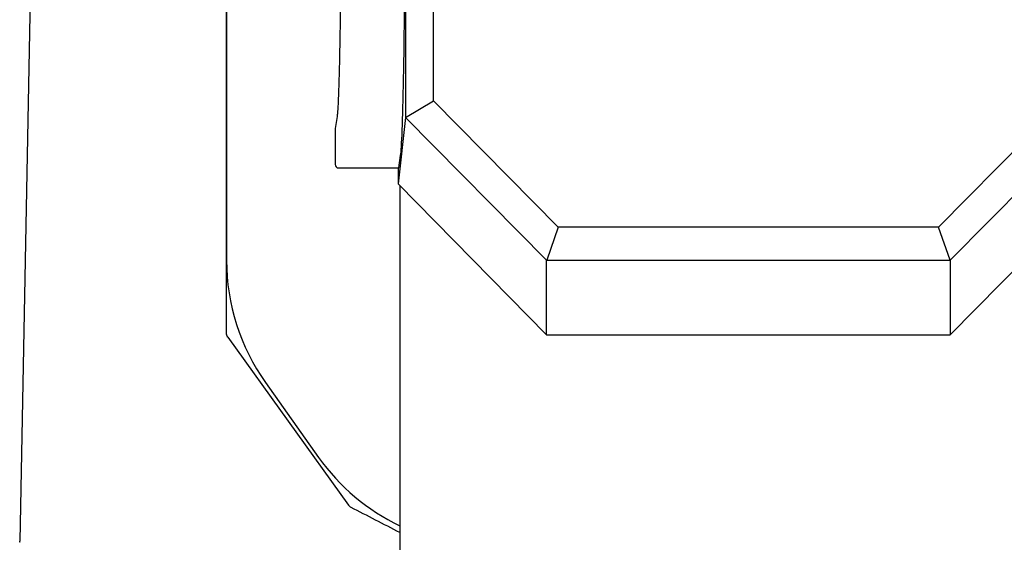
# Model space of a CAD drawing. Units: millimetres. Extents: x 1673 to 2341, y -118 to 1200.
# Drawn here: x 2003 to 2073, y 310 to 347 of the extents above; entities that cross this region are included whole.
import ezdxf

# ---------------------------------------------------------------- set-up
doc = ezdxf.new("R2010")
doc.units = ezdxf.units.MM
doc.layers.add('PV-2A4', color=7, linetype='Continuous')

# ---------------------------------------------------------------- blocks, each defined once
blk = doc.blocks.new('*U4')
at = {"layer": 'PV-2A4'}
for p, q in [((-22.115, 2215.98), (-22.115, 2254.661)), ((-24.115, 2252.411), (-24.115, 2214.807)), ((-50.653, 2227.369), (-51.463, 2184.777)), ((-36.797, 2224.501), (-36.797, 2204.679)), ((-36.797, 2199.521), (-36.797, 2224.501)), ((-24.103, 2214.797), (-22.115, 2215.98)), ((-13.279, 2207.036), (-22.115, 2215.98)), ((22.521, 2215.98), (13.685, 2207.036)), ((-28.96, 2214.877), (-29.094, 2214.03)), ((-24.115, 2214.807), (-24.635, 2210.094)), ((-24.115, 2214.807), (-24.103, 2214.797)), ((-24.103, 2214.797), (-14.115, 2204.686)), ((14.521, 2204.686), (24.509, 2214.797)), ((-29.097, 2213.989), (-29.097, 2211.478)), ((-24.479, 2212.105), (-24.615, 2211.234)), ((-28.847, 2211.228), (-24.617, 2211.228)), ((-24.635, 2211.228), (-24.635, 2210.094)), ((-24.635, 2210.094), (-14.115, 2199.411)), ((-24.504, 2209.961), (-24.504, 2173.773)), ((14.521, 2199.411), (25.048, 2210.1)), ((-13.279, 2207.036), (-14.097, 2204.689)), ((13.685, 2207.036), (-13.279, 2207.036)), ((14.504, 2204.689), (13.685, 2207.036)), ((-14.115, 2204.686), (-14.097, 2204.689)), ((-14.115, 2199.411), (-14.115, 2204.686)), ((-14.097, 2204.689), (14.504, 2204.689)), ((14.504, 2204.689), (14.521, 2204.686)), ((14.521, 2204.686), (14.521, 2199.411)), ((-36.703, 2199.229), (-28.139, 2187.326)), ((-14.115, 2199.411), (14.521, 2199.411)), ((-34.039, 2196.032), (-30.27, 2190.721))]:
    blk.add_line(p, q, dxfattribs=at)
blk.add_arc((-28.847, 2211.478), 0.25, 180, 270, dxfattribs=at)
at = {"layer": 'PV-2A4', "extrusion": (0, 0, -1)}
for centre, major_axis, ratio, start_param, end_param in [((-24.514, 2233.694), (0.007, 21.723), 0.017452, 0.53238, 3.03046), ((-51.363, 2184.774), (-0.0885, -0.0461), 0.000031, 0, 0.000126)]:
    blk.add_ellipse(centre, major_axis=major_axis, ratio=ratio, start_param=start_param, end_param=end_param, dxfattribs=at)
at = {"layer": 'PV-2A4'}
for centre, major_axis, ratio, start_param, end_param in [((-24.617, 2212.228), (0, -1), 0.017452, 0.000005, 0.111133), ((-21.797, 2204.679), (-15, 0), 0.997564, 0, 0.616113), ((-18.028, 2199.368), (15, 0), 0.997564, -2.52548, -2.017269), ((-51.377, 2184.873), (-0.059, -0.167), 0.000011, -0.000006, 0.000413)]:
    blk.add_ellipse(centre, major_axis=major_axis, ratio=ratio, start_param=start_param, end_param=end_param, dxfattribs=at)
for points, knots in [([(-28.971, 2252.563), (-28.971, 2252.564), (-28.968, 2252.554), (-28.961, 2252.516), (-28.956, 2252.481), (-28.943, 2252.376), (-28.936, 2252.299), (-28.92, 2252.106), (-28.912, 2251.985), (-28.896, 2251.705), (-28.887, 2251.544), (-28.871, 2251.184), (-28.863, 2250.984), (-28.847, 2250.548), (-28.84, 2250.311), (-28.824, 2249.803), (-28.817, 2249.531), (-28.802, 2248.954), (-28.795, 2248.648), (-28.782, 2248.006), (-28.775, 2247.669), (-28.762, 2246.967), (-28.756, 2246.601), (-28.744, 2245.842), (-28.739, 2245.449), (-28.728, 2244.64), (-28.723, 2244.223), (-28.714, 2243.367), (-28.709, 2242.928), (-28.701, 2242.032), (-28.697, 2241.575), (-28.69, 2240.644), (-28.687, 2240.171), (-28.682, 2239.212), (-28.679, 2238.726), (-28.675, 2237.744), (-28.673, 2237.248), (-28.67, 2236.25), (-28.669, 2235.748), (-28.668, 2234.74), (-28.667, 2234.234), (-28.667, 2233.223), (-28.668, 2232.717), (-28.669, 2231.709), (-28.67, 2231.207), (-28.673, 2230.208), (-28.675, 2229.712), (-28.679, 2228.729), (-28.681, 2228.243), (-28.687, 2227.282), (-28.69, 2226.808), (-28.697, 2225.876), (-28.701, 2225.418), (-28.709, 2224.52), (-28.713, 2224.081), (-28.722, 2223.223), (-28.727, 2222.805), (-28.738, 2221.993), (-28.744, 2221.599), (-28.755, 2220.838), (-28.761, 2220.47), (-28.774, 2219.765), (-28.781, 2219.427), (-28.794, 2218.782), (-28.801, 2218.475), (-28.816, 2217.894), (-28.823, 2217.62), (-28.839, 2217.108), (-28.846, 2216.869), (-28.862, 2216.429), (-28.87, 2216.227), (-28.885, 2215.893), (-28.892, 2215.755), (-28.909, 2215.442), (-28.92, 2215.284), (-28.935, 2215.094), (-28.941, 2215.039), (-28.951, 2214.945), (-28.956, 2214.906), (-28.96, 2214.877)], [-1.511923, -1.511923, -1.511923, -1.511923, -1.47745, -1.47745, -1.424851, -1.424851, -1.354863, -1.354863, -1.27831, -1.27831, -1.19974, -1.19974, -1.120446, -1.120446, -1.040841, -1.040841, -0.961083, -0.961083, -0.881243, -0.881243, -0.801355, -0.801355, -0.721438, -0.721438, -0.641502, -0.641502, -0.561555, -0.561555, -0.481599, -0.481599, -0.401639, -0.401639, -0.321675, -0.321675, -0.241708, -0.241708, -0.161741, -0.161741, -0.081772, -0.081772, -0.001803, -0.001803, 0.078166, 0.078166, 0.158135, 0.158135, 0.238104, 0.238104, 0.318072, 0.318072, 0.398038, 0.398038, 0.478002, 0.478002, 0.557963, 0.557963, 0.637919, 0.637919, 0.717867, 0.717867, 0.797803, 0.797803, 0.877722, 0.877722, 0.957611, 0.957611, 1.037454, 1.037454, 1.117216, 1.117216, 1.196829, 1.196829, 1.262539, 1.262539, 1.361104, 1.361104, 1.410386, 1.410386, 1.459669, 1.459669, 1.459669, 1.459669]), ([(-29.094, 2214.03), (-29.094, 2214.027), (-29.095, 2214.024), (-29.095, 2214.019), (-29.096, 2214.016), (-29.096, 2214.011), (-29.096, 2214.008), (-29.097, 2214.003), (-29.097, 2214), (-29.097, 2213.995), (-29.097, 2213.992), (-29.097, 2213.989)], [-1.58835792, -1.58835792, -1.58835792, -1.58835792, -1.5848456, -1.5848456, -1.58133328, -1.58133328, -1.57782097, -1.57782097, -1.57430865, -1.57430865, -1.57079633, -1.57079633, -1.57079633, -1.57079633]), ([(-36.703, 2199.229), (-36.738, 2199.277), (-36.764, 2199.331), (-36.779, 2199.389), (-36.791, 2199.432), (-36.797, 2199.476), (-36.797, 2199.521)], [0, 0, 0, 0, 0.01787806, 0.01787806, 0.01787806, 0.03133903, 0.03133903, 0.03133903, 0.03133903]), ([(-51.452, 2184.728), (-51.457, 2184.738), (-51.461, 2184.749), (-51.463, 2184.765), (-51.464, 2184.771), (-51.463, 2184.777)], [0, 0, 0, 0, 0.03388136, 0.03388136, 0.05153421, 0.05153421, 0.05153421, 0.05153421])]:
    blk.add_open_spline(points, degree=3, knots=knots, dxfattribs=at)
for points in [[(-27.963, 2187.174), (-28.033, 2187.21), (-28.093, 2187.263), (-28.139, 2187.326)], [(-24.504, 2185.393), (-25.657, 2185.987), (-26.81, 2186.581), (-27.963, 2187.174)], [(-51.436, 2184.706), (-51.442, 2184.712), (-51.448, 2184.72), (-51.452, 2184.728)]]:
    blk.add_open_spline(points, degree=3, dxfattribs=at)

msp = doc.modelspace()

# ---------------------------------------------------------------- block references
at = {"layer": 'PV-2A4'}
msp.add_blockref('*U4', (2054.917, -1874.658), dxfattribs=at)

doc.saveas('drawing.dxf')
